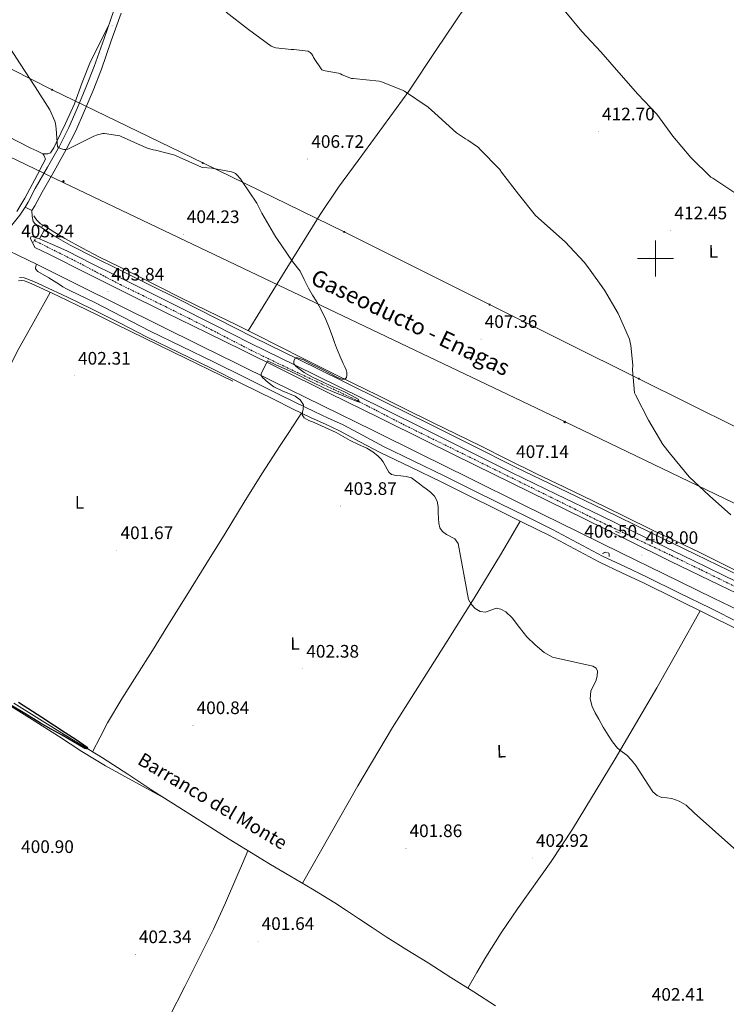
# Model space of a CAD drawing. Units: metres. Extents: x 579687 to 584176, y 4693794 to 4696816.
# Drawn here: x 581149 to 581539, y 4695088 to 4695632 of the extents above; entities that cross this region are included whole.
import ezdxf
from ezdxf.enums import TextEntityAlignment as Align

# ---------------------------------------------------------------- set-up
doc = ezdxf.new("R2010")
doc.units = ezdxf.units.M
doc.header["$MEASUREMENT"] = 0
doc.linetypes.add('TRAZOS', pattern=[0.75, 0.5, -0.25])
doc.linetypes.add('TRAZOSX2', pattern=[1.5, 1, -0.5])
for name, color, linetype, lineweight in [('Carátula', 7, 'Continuous', 5), ('Level 11', 142, 'TRAZOSX2', 13), ('Level 13', 5, 'Continuous', 0), ('Level 21', 19, 'Continuous', 0), ('Level 32', 19, 'Continuous', 0), ('Level 34', 2, 'Continuous', 0), ('Level 36', 19, 'Continuous', 40), ('Level 37', 92, 'Continuous', 0), ('Level 4', 36, 'Continuous', 30), ('Level 41', 19, 'Continuous', 0), ('Level 43', 142, 'Continuous', 0), ('Level 44', 19, 'Continuous', 0), ('Level 5', 36, 'Continuous', 0), ('Level 54', 13, 'Continuous', 0), ('Level 63', 7, 'Continuous', 0), ('Level 7', 1, 'Continuous', 0)]:
    doc.layers.add(name, color=color, linetype=linetype, lineweight=lineweight)
doc.styles.add('Arial', font='ARIAL.TTF', dxfattribs={"height": 0.2})

# ---------------------------------------------------------------- blocks, each defined once
blk = doc.blocks.new('5PATER')
at = {"layer": 'Carátula', "linetype": 'Continuous', "lineweight": 5}
h = blk.add_hatch(color=250, dxfattribs=at)
edge = h.paths.add_edge_path()
edge.add_ellipse((0, 0), major_axis=(-1.33, -1.34), ratio=0.999422, start_angle=0, end_angle=360)
blk = doc.blocks.new('5GASO')
at = {"layer": 'Carátula', "linetype": 'Continuous', "lineweight": 5}
for color, points in [(33, [(0, -5.1), (-5.1, 0), (0, 5.1), (0.2, 2.5), (-0.3, 2.4), (-0.8, 2.2), (-1.2, 1.8), (-1.5, 1.3), (-1.7, 0.7), (-1.7, 0), (-1.7, -0.8), (-1.5, -1.4), (-1.2, -1.9), (-0.8, -2.3), (-0.3, -2.5), (0.3, -2.6)]), (250, [(0.3, -2.6), (-0.3, -2.5), (-0.8, -2.3), (-1.2, -1.9), (-1.5, -1.4), (-1.7, -0.8), (-1.7, 0), (-1.7, 0.7), (-1.5, 1.3), (-1.2, 1.8), (-0.8, 2.2), (-0.3, 2.4), (0.2, 2.5), (0.6, 2.5), (0.9, 2.4), (1.1, 2.3), (1.4, 2.1), (1.6, 1.9), (1.7, 1.6), (1.8, 1.3), (1.9, 1), (1.2, 0.8), (1, 1.2), (0.8, 1.4), (0.5, 1.6), (0.2, 1.6), (0, 1.6), (-0.3, 1.5), (-0.5, 1.4), (-0.7, 1.2), (-0.8, 1), (-0.9, 0.7), (-1, 0.4), (-1, 0), (-1, -0.4), (-0.9, -0.8), (-0.8, -1.1), (-0.6, -1.4), (-0.4, -1.5), (-0.2, -1.7), (0, -1.7), (0.2, -1.8), (0.5, -1.7), (0.8, -1.6), (1, -1.5), (1.3, -1.3), (1.3, -0.7), (0.2, -0.7), (0.2, 0.1), (2, 0.1), (2, -1.8), (1.7, -2.1), (1.3, -2.4), (0.8, -2.5)]), (33, [(0, -5.1), (0.3, -2.6), (0.8, -2.5), (1.3, -2.4), (1.7, -2.1), (2, -1.8), (2, 0.1), (0.2, 0.1), (0.2, -0.7), (1.3, -0.7), (1.3, -1.3), (1, -1.5), (0.8, -1.6), (0.5, -1.7), (0.2, -1.8), (0, -1.7), (-0.2, -1.7), (-0.4, -1.5), (-0.6, -1.4), (-0.8, -1.1), (-0.9, -0.8), (-1, -0.4), (-1, 0), (-1, 0.4), (-0.9, 0.7), (-0.8, 1), (-0.7, 1.2), (-0.5, 1.4), (-0.3, 1.5), (0, 1.6), (0.2, 1.6), (0.5, 1.6), (0.8, 1.4), (1, 1.2), (1.2, 0.8), (1.9, 1), (1.8, 1.3), (1.7, 1.6), (1.6, 1.9), (1.4, 2.1), (1.1, 2.3), (0.9, 2.4), (0.6, 2.5), (0.2, 2.5), (0, 5.1), (5.1, 0)])]:
    blk.add_hatch(color=color, dxfattribs=at).paths.add_polyline_path(points)
at = {"layer": 'Carátula', "color": 250, "linetype": 'Continuous', "lineweight": 5}
blk.add_3dface([(0, -5.1), (5.1, 0), (0, 5.1), (-5.1, 0)], dxfattribs=at)
blk = doc.blocks.new('5PELE')
at = {"layer": 'Carátula', "linetype": 'Continuous', "lineweight": 5}
h = blk.add_hatch(color=9, dxfattribs=at)
edge = h.paths.add_edge_path()
edge.add_arc((0, 0), 2.85, 359.999, 719.999)
at = {"layer": 'Carátula', "color": 252, "linetype": 'Continuous', "lineweight": 5}
blk.add_circle((0, 0, 0), 2.85, dxfattribs=at)

msp = doc.modelspace()

# ---------------------------------------------------------------- linework, layer by layer
at = {"layer": 'Level 11', "color": 142, "linetype": 'TRAZOSX2', "lineweight": 13}
msp.add_polyline3d([(581156.68, 4695509.94, 402.79), (581169.05, 4695503.76, 403.13), (581179.08, 4695498.75, 403.4), (581191.64, 4695492.15, 403.59), (581204.2, 4695485.54, 403.63), (581216.66, 4695479.47, 403.64), (581229.13, 4695473.41, 403.66), (581241.99, 4695466.95, 403.68), (581254.82, 4695460.45, 403.72), (581266.8, 4695454.25, 404.12), (581278.79, 4695448.1, 404.55), (581292.2, 4695441.6, 404.68), (581305.67, 4695435.23, 404.81), (581318.88, 4695429.12, 404.94), (581332.07, 4695422.95, 405.07), (581347.06, 4695415.25, 405.35), (581362.02, 4695407.49, 405.67), (581374.12, 4695401.54, 405.78), (581386.22, 4695395.59, 405.9), (581401.38, 4695388.12, 406.25), (581416.55, 4695380.64, 406.6), (581429.67, 4695374.15, 406.74), (581442.79, 4695367.65, 406.89), (581455.2, 4695361.49, 407.13), (581467.62, 4695355.33, 407.37), (581480, 4695349.41, 407.55), (581492.42, 4695343.55, 407.72), (581508.82, 4695335.7, 408.01), (581525.19, 4695327.78, 408.3), (581537.69, 4695321.63, 408.29), (581550.18, 4695315.46, 408.27)], dxfattribs=at)
at = {"layer": 'Level 13', "color": 5, "linetype": 'Continuous', "lineweight": 0, "ltscale": 0.5}
for points in [[(581552.39, 4695323.49, 408.49), (581538.48, 4695330.48, 408.35), (581524.55, 4695337.44, 408.3), (581511.81, 4695343.42, 408.26), (581499.08, 4695349.41, 408.17), (581482.25, 4695357.73, 407.88), (581465.41, 4695366.05, 407.53), (581449.6, 4695373.59, 407.21), (581433.8, 4695381.15, 406.89), (581418.53, 4695388.73, 406.62), (581403.27, 4695396.32, 406.38), (581389.99, 4695402.78, 406.18), (581376.71, 4695409.25, 405.99), (581361.51, 4695416.83, 405.88), (581346.31, 4695424.42, 405.74), (581333.47, 4695430.67, 405.49), (581320.65, 4695436.96, 405.23), (581306.02, 4695444.35, 404.9), (581291.4, 4695451.75, 404.59), (581279.85, 4695457.55, 404.36), (581268.3, 4695463.33, 404.2), (581252.75, 4695470.89, 404.06), (581237.19, 4695478.43, 403.95), (581225.98, 4695484.15, 403.88), (581214.79, 4695489.89, 403.82), (581203.72, 4695495.37, 403.78), (581192.65, 4695500.83, 403.75), (581182.99, 4695505.85, 403.63), (581173.45, 4695511.07, 403.5), (581168.06, 4695514.32, 403.48), (581162.76, 4695517.73, 403.5), (581160.14, 4695519.27, 403.5), (581157.96, 4695521.25, 403.56), (581157.16, 4695522.47, 403.63), (581156.36, 4695523.68, 403.69)], [(581266.31, 4695432.23, 403.69), (581233.78, 4695448.08, 403.29), (581201.26, 4695463.94, 402.89), (581190.98, 4695468.95, 402.87), (581180.71, 4695473.95, 402.92), (581170.02, 4695479.11, 402.91), (581159.3, 4695484.23, 402.86), (581155.3, 4695486.01, 402.67), (581151.21, 4695487.59, 402.47), (581149.54, 4695487.84, 402.47), (581147.85, 4695487.68, 402.47)], [(581411.63, 4695086.7, 402.03), (581399.59, 4695094.41, 401.87), (581386.92, 4695102.44, 401.66), (581374.24, 4695110.47, 401.45), (581362.61, 4695117.63, 401.27), (581351.04, 4695124.9, 401.1), (581343.39, 4695129.98, 401.07), (581335.75, 4695135.08, 401.07), (581329.28, 4695139.41, 401), (581322.79, 4695143.72, 400.94), (581310.4, 4695151.25, 400.92), (581297.86, 4695158.53, 400.91), (581287.24, 4695164.87, 400.66), (581276.64, 4695171.27, 400.43), (581264.35, 4695178.93, 400.41), (581252.1, 4695186.66, 400.39), (581237.12, 4695196.13, 400.29), (581222.15, 4695205.64, 400.17), (581208.27, 4695214.74, 400.04), (581194.37, 4695223.81, 399.88), (581182.54, 4695231.03, 399.72), (581170.69, 4695238.21, 399.53), (581158.01, 4695246.18, 399.31), (581145.32, 4695254.15, 399.08)]]:
    msp.add_polyline3d(points, dxfattribs=at)
at = {"layer": 'Level 21', "color": 19, "linetype": 'Continuous', "lineweight": 0}
for points in [[(581264.5, 4695753.65, 416.13), (581260.33, 4695746.11, 415.43), (581250.57, 4695728.59, 414.05), (581240.71, 4695711.11, 412.81), (581232.23, 4695697.32, 411.96), (581223.59, 4695683.62, 411.15), (581217.04, 4695672.13, 410.5), (581210.89, 4695660.42, 409.87), (581205.44, 4695648.94, 409.35), (581200.58, 4695637.22, 408.84), (581195.17, 4695621.73, 407.99), (581189.77, 4695606.24, 407.15), (581185.19, 4695594.56, 406.68), (581180.36, 4695582.98, 406.22), (581175.72, 4695572.45, 405.68), (581170.54, 4695562.21, 405.16), (581163.88, 4695550.49, 404.72), (581157.19, 4695538.79, 404.3), (581153.21, 4695531.22, 404.06), (581151.5, 4695528.47, 403.91)], [(581204.56, 4695635.7, 408.84), (581199.18, 4695620.33, 407.99), (581193.76, 4695604.77, 407.15), (581189.13, 4695592.97, 406.68), (581184.27, 4695581.3, 406.22), (581179.57, 4695570.63, 405.68), (581174.29, 4695560.2, 405.16), (581167.57, 4695548.39, 404.72), (581160.92, 4695536.74, 404.3), (581156.9, 4695529.1, 404.06), (581155.33, 4695526.59, 403.92)], [(581162.19, 4695516.04, 403.93), (581167.52, 4695512.59, 403.95), (581176.49, 4695507.39, 403.98), (581189.89, 4695500.63, 404.04), (581203.3, 4695493.89, 404.11), (581219.96, 4695485.57, 404.2), (581236.62, 4695477.25, 404.3), (581257.31, 4695466.76, 404.42), (581278.02, 4695456.32, 404.59), (581302.39, 4695444.3, 404.97), (581326.76, 4695432.29, 405.42), (581351.02, 4695420.31, 405.78), (581375.27, 4695408.32, 406.15), (581398.77, 4695396.56, 406.55), (581422.31, 4695384.87, 406.95), (581446.74, 4695373, 407.36), (581471.17, 4695361.15, 407.75), (581496.76, 4695348.75, 408.09), (581522.34, 4695336.35, 408.39), (581546.66, 4695324.45, 408.74)], [(581159.42, 4695510.9, 403.7), (581161.1, 4695510.24, 403.75), (581168, 4695507.14, 403.87), (581174.91, 4695504.04, 403.98), (581188.22, 4695497.31, 404.04), (581201.64, 4695490.58, 404.11), (581218.31, 4695482.26, 404.2), (581234.95, 4695473.94, 404.3), (581255.64, 4695463.45, 404.42), (581276.37, 4695453.01, 404.59), (581300.75, 4695440.98, 404.97), (581325.12, 4695428.97, 405.42), (581349.37, 4695416.99, 405.78), (581373.62, 4695405, 406.15), (581397.12, 4695393.24, 406.55), (581420.68, 4695381.54, 406.95), (581445.12, 4695369.67, 407.36), (581469.56, 4695357.82, 407.75), (581495.14, 4695345.42, 408.09), (581520.72, 4695333.02, 408.39), (581545.02, 4695321.13, 408.74)], [(581157.92, 4695496.83, 403.5), (581157.29, 4695495.11, 403.43), (581157.26, 4695494.24, 403.43), (581158.57, 4695492.8, 403.43), (581164.6, 4695489.23, 403.43), (581170.57, 4695485.63, 403.43), (581172.46, 4695484.39, 403.45), (581174.35, 4695483.15, 403.47), (581176.64, 4695482.07, 403.49), (581190.02, 4695475.61, 403.53), (581205.4, 4695467.71, 403.45), (581220.74, 4695459.9, 403.4), (581238.15, 4695451.39, 403.49), (581255.6, 4695442.85, 403.66), (581273.24, 4695434.13, 403.87), (581290.87, 4695425.41, 404.23), (581301.09, 4695420.35, 404.61), (581311.26, 4695415.32, 405.03), (581319.06, 4695411.76, 405.3), (581327.03, 4695408.13, 405.51), (581338.4, 4695402.03, 405.41), (581349.6, 4695396.01, 405.26), (581366.33, 4695387.96, 405.46), (581383.14, 4695379.82, 405.71), (581398.36, 4695372.27, 405.99), (581413.56, 4695364.74, 406.22), (581428.31, 4695357.44, 406.29), (581443.11, 4695350.12, 406.35), (581456.95, 4695342.75, 406.36), (581470.66, 4695335.45, 406.44), (581482.96, 4695329.64, 406.63), (581495.38, 4695323.8, 406.83), (581512.88, 4695315.18, 407.1), (581530.36, 4695306.56, 407.37), (581546.44, 4695298.57, 407.62)], [(581148.46, 4695489.41, 402.86), (581151.08, 4695489.38, 402.99), (581156.41, 4695487.29, 403.19), (581161.61, 4695484.93, 403.34), (581175.01, 4695478.66, 403.49), (581188.33, 4695472.23, 403.53), (581203.68, 4695464.34, 403.45), (581219.05, 4695456.51, 403.4), (581236.49, 4695448, 403.49), (581253.93, 4695439.46, 403.66), (581271.56, 4695430.74, 403.87), (581289.19, 4695422.02, 404.23), (581299.42, 4695416.96, 404.61), (581309.64, 4695411.91, 405.03), (581317.49, 4695408.32, 405.3), (581325.35, 4695404.74, 405.51), (581336.62, 4695398.69, 405.41), (581347.88, 4695392.64, 405.26), (581364.69, 4695384.55, 405.46), (581381.48, 4695376.42, 405.71), (581396.68, 4695368.88, 405.99), (581411.88, 4695361.35, 406.22), (581426.63, 4695354.05, 406.29), (581441.38, 4695346.75, 406.35), (581455.17, 4695339.41, 406.36), (581468.97, 4695332.07, 406.44), (581481.35, 4695326.22, 406.63), (581493.73, 4695320.39, 406.83), (581511.21, 4695311.79, 407.1), (581528.68, 4695303.17, 407.37), (581544.76, 4695295.19, 407.62)]]:
    msp.add_polyline3d(points, dxfattribs=at)
at = {"layer": 'Level 21', "color": 19, "linetype": 'Continuous', "lineweight": 13}
for points in [[(581136.41, 4695515.88, 402.99), (581140.83, 4695517.41, 403.85), (581142.75, 4695518.14, 404.08), (581144.2, 4695518.5, 403.66), (581144.3, 4695518.37, 403.15), (581146.5, 4695521.19, 403.4), (581148.71, 4695524, 403.66), (581151.5, 4695528.47, 403.91)], [(581155.33, 4695526.59, 403.92), (581151.5, 4695528.47, 403.91)], [(581155.33, 4695526.59, 403.92), (581155.46, 4695523.36, 403.66), (581155.98, 4695520.55, 403.66), (581157.08, 4695519.19, 403.78), (581158.79, 4695518.24, 403.91), (581162.19, 4695516.04, 403.93)], [(581156.86, 4695506.12, 403.42), (581155.92, 4695508.1, 403.49), (581154.98, 4695510.08, 403.56), (581154.53, 4695510.99, 403.53), (581154.7, 4695511.91, 403.5), (581155.46, 4695512.19, 403.53), (581158.3, 4695511.34, 403.66), (581159.42, 4695510.9, 403.7)], [(581162.19, 4695516.04, 403.93), (581159.42, 4695510.9, 403.7)], [(581132.5, 4695508.97, 402.98), (581157.92, 4695496.83, 403.5)], [(581156.86, 4695506.12, 403.42), (581164.61, 4695502.41, 403.56), (581185.79, 4695491.79, 403.79), (581206.86, 4695481.21, 404.01), (581229.5, 4695470.05, 404.31), (581252.16, 4695458.88, 404.62), (581272, 4695449.07, 404.87), (581291.83, 4695439.27, 405.13), (581319.59, 4695425.59, 405.63), (581347.36, 4695411.9, 406.15), (581373.81, 4695398.81, 406.44), (581400.25, 4695385.73, 406.73), (581430.67, 4695370.75, 407.25), (581461.1, 4695355.78, 407.75), (581484.6, 4695344.23, 408.03), (581508.09, 4695332.69, 408.3), (581535.57, 4695319.34, 408.7), (581563.1, 4695306, 409.16)], [(581157.92, 4695496.83, 403.5), (581161.13, 4695495.3, 403.56), (581182.23, 4695484.71, 403.79), (581203.34, 4695474.11, 404.01), (581225.99, 4695462.95, 404.31), (581248.65, 4695451.78, 404.62), (581268.49, 4695441.97, 404.87), (581288.33, 4695432.16, 405.13), (581316.09, 4695418.48, 405.63), (581343.85, 4695404.8, 406.15), (581370.29, 4695391.71, 406.44), (581396.74, 4695378.63, 406.73), (581427.17, 4695363.65, 407.25), (581457.61, 4695348.67, 407.75), (581481.11, 4695337.12, 408.03), (581504.61, 4695325.57, 408.3), (581532.12, 4695312.22, 408.7), (581559.62, 4695298.88, 409.16)]]:
    msp.add_polyline3d(points, dxfattribs=at)
at = {"layer": 'Level 21', "color": 1, "linetype": 'TRAZOS', "lineweight": 0}
for points in [[(581156.2, 4695509.06, 403.21), (581157.19, 4695510.88, 403.08)], [(581477.89, 4695348.99, 407.88), (581480.39, 4695348.16, 407.95)], [(581470.63, 4695336.8, 407.15), (581472.29, 4695337.57, 407.53), (581474.25, 4695336.99, 407.63), (581474.37, 4695335.17, 407.24)]]:
    msp.add_polyline3d(points, dxfattribs=at)
at = {"layer": 'Level 32', "color": 6, "linetype": 'Continuous', "lineweight": 0, "ltscale": 0.5}
msp.add_polyline3d([(580772, 4695788.93, 399.68), (580847.72, 4695751.88, 400.33), (580927.5, 4695712.45, 402.02), (581007.95, 4695672.48, 403.2), (581089.45, 4695632.45, 404.3), (581166.5, 4695593.35, 405.36), (581249.7, 4695552.9, 405.12), (581327.91, 4695514.69, 406.69), (581408.26, 4695474.5, 407.77), (581490.79, 4695433.54, 410.1), (581572.39, 4695392.9, 411.27), (581649.83, 4695354.05, 412.49), (581730.73, 4695314.53, 412.92), (581810.56, 4695274.34, 414.44), (581889.16, 4695235.9, 415.06), (581968.55, 4695196, 415.3)], dxfattribs=at)
at = {"layer": 'Level 34', "color": 19, "linetype": 'Continuous', "lineweight": 13, "ltscale": 0.5}
msp.add_polyline3d([(580568.25, 4695833.45, 393.95), (580793.17, 4695726.13, 397.59), (580869.63, 4695688.22, 399.45), (580910.64, 4695668.43, 400.12), (581172.95, 4695541.9, 404.45), (581450.04, 4695409.75, 408.39), (581762.93, 4695259.1, 412.54), (581933.19, 4695177.94, 413.08), (582189.89, 4695057.05, 415.23), (582159.95, 4694954.54, 411.87), (582180.12, 4694915.32, 410.95), (582276.18, 4694867.65, 411.37), (582559.81, 4694663.63, 409.36), (582754.28, 4694520.26, 408.59), (582768.72, 4694507.31, 408.46), (582973.18, 4694331.71, 401.29), (583089.06, 4694227.45, 396.1)], dxfattribs=at)
at = {"layer": 'Level 36', "color": 92, "linetype": 'Continuous', "lineweight": 0}
for points in [[(581405.65, 4695655.43, 413.19), (581378.63, 4695615.1, 410.67), (581363.72, 4695592.48, 409.64), (581349.72, 4695573.33, 408.51), (581335.56, 4695554.27, 407.47), (581324.85, 4695539.47, 407.12), (581314.63, 4695524.32, 406.83), (581295.27, 4695493.19, 405.8), (581274.8, 4695460.08, 404.29)], [(581161.26, 4695557.83, 404.65), (581162.7, 4695557.86, 404.7), (581164.14, 4695557.89, 404.75), (581165.51, 4695558.43, 404.75), (581167.42, 4695561.13, 404.97), (581168.81, 4695564, 405.19), (581173.93, 4695574.75, 405.48), (581178.79, 4695585.6, 405.77), (581183.13, 4695597.32, 406.05), (581187.78, 4695608.87, 406.63), (581192.79, 4695619.06, 407.52), (581197.8, 4695629.26, 408.4)], [(581134.75, 4695571.24, 403.75), (581154.76, 4695561.12, 404.46), (581158.01, 4695559.48, 404.55), (581161.26, 4695557.83, 404.65), (581161.86, 4695557.07, 404.79), (581162.82, 4695554.93, 404.89), (581161.32, 4695552.23, 404.17), (581158.38, 4695546.55, 403.96), (581155.43, 4695540.87, 403.75), (581151.4, 4695533.34, 403.53), (581146.92, 4695525.99, 403.34)], [(581081.92, 4695294.57, 398.37), (581084.26, 4695303.13, 399.14), (581086.6, 4695311.69, 399.91), (581090.96, 4695324.37, 400.23), (581096.36, 4695336.71, 400.01), (581103.01, 4695350.98, 400.09), (581109.64, 4695365.25, 400.2), (581117.87, 4695383.25, 400.9), (581126.09, 4695401.25, 401.71), (581136.18, 4695425.11, 402.22), (581141.37, 4695436.98, 402.42), (581147.21, 4695448.52, 402.57), (581156.34, 4695464.9, 402.73), (581165.47, 4695481.28, 402.89)], [(581188.81, 4695227.2, 399.81), (581192.98, 4695235.22, 400.26), (581197.16, 4695243.24, 400.71), (581204.99, 4695256.55, 400.67), (581213.35, 4695269.57, 400.43), (581221.91, 4695283.3, 400.85), (581230.47, 4695297.03, 401.32), (581241, 4695313.89, 402.02), (581251.53, 4695330.76, 402.6), (581262.05, 4695347.96, 402.91), (581272.55, 4695365.19, 403.18), (581282.48, 4695380.97, 403.42), (581292.55, 4695396.64, 403.66), (581297.34, 4695403.86, 403.64), (581302.06, 4695411.07, 404.2), (581303.15, 4695412.82, 404.51), (581304.25, 4695414.57, 404.81)], [(581304.78, 4695154.51, 400.91), (581320.14, 4695181.45, 401.47), (581335.49, 4695208.39, 402.03), (581354.69, 4695240.65, 402.56), (581384.74, 4695288.3, 403.37), (581399.72, 4695312.14, 404.09), (581414.31, 4695336.19, 405.23), (581419.78, 4695345.46, 405.76), (581425.25, 4695354.73, 406.29)], [(581524.73, 4695305.12, 407.31), (581512.69, 4695283.82, 406.22), (581500.64, 4695262.53, 405.13), (581477.71, 4695223.24, 403.8), (581454.02, 4695184.35, 403.11), (581442.25, 4695166.51, 402.74), (581423.68, 4695140.36, 402.21), (581414.63, 4695127.13, 402.02), (581406.15, 4695113.54, 401.9), (581401.18, 4695105.05, 401.85), (581396.2, 4695096.55, 401.81)], [(581120.08, 4695250.47, 400.23), (581123.24, 4695253.13, 400.3), (581126.4, 4695255.78, 400.36), (581128.16, 4695256.63, 400.35), (581130.12, 4695257.06, 400.3), (581132.39, 4695257.44, 400.25), (581134.63, 4695257.22, 400.2), (581137.79, 4695255.92, 400.13), (581140.77, 4695254.25, 400.07), (581155.42, 4695245.03, 400.15), (581170.05, 4695235.81, 400.33), (581182.93, 4695227.42, 400.32), (581196.04, 4695219.43, 400.3), (581212.46, 4695210.39, 400.26), (581228.89, 4695201.36, 400.22)], [(581274.68, 4695172.49, 400.42), (581271.66, 4695165.35, 401.13), (581268.64, 4695158.21, 401.83), (581262.3, 4695143.63, 402.23), (581255.59, 4695129.16, 402.09), (581247.8, 4695113.22, 402.49), (581239.88, 4695097.38, 403.08), (581231.23, 4695080.4, 404), (581222.63, 4695063.4, 405), (581218.3, 4695054.53, 405.56), (581213.96, 4695045.67, 406.12), (581210.13, 4695038.04, 406.45), (581206.31, 4695030.41, 406.76), (581201.58, 4695021, 407.53), (581196.87, 4695011.59, 408.3), (581190.96, 4694998.83, 408.68), (581185.16, 4694986.02, 409.1), (581178.5, 4694972.23, 409.97), (581171.78, 4694958.47, 410.83), (581168.11, 4694951.07, 411.22), (581164.45, 4694943.66, 411.63), (581163.24, 4694941.19, 411.76), (581162.03, 4694938.72, 411.9)]]:
    msp.add_polyline3d(points, dxfattribs=at)
at = {"layer": 'Level 4', "color": 36, "linetype": 'Continuous', "lineweight": 30}
msp.add_polyline3d([(581147.84, 4695254.58, 400.01), (581160.74, 4695246.26, 400.01), (581173.64, 4695237.93, 400.01), (581179.78, 4695233.93, 400.01), (581185.89, 4695229.83, 400.01), (581186.13, 4695229.37, 400.01), (581185.57, 4695228.8, 400.01), (581184.48, 4695229.01, 400.01), (581178.22, 4695232.71, 400.01), (581171.95, 4695236.38, 400.01), (581165.97, 4695239.72, 400.01), (581160, 4695243.1, 400.01), (581151.35, 4695248.29, 400.01), (581142.69, 4695253.48, 400.01)], dxfattribs=at)
at = {"layer": 'Level 5', "color": 36, "linetype": 'Continuous', "lineweight": 0}
for points in [[(581449.48, 4695637.37, 415.01), (581459.31, 4695625.62, 415.01), (581469.75, 4695614.39, 415.01), (581479.64, 4695602.94, 415.01), (581490.27, 4695590.83, 415.01), (581500.73, 4695579.76, 415.01), (581509.57, 4695567.73, 415.01), (581519.59, 4695555.83, 415.01), (581530.58, 4695544.98, 415.01), (581531.68, 4695544.36, 415.01), (581544.46, 4695535.93, 415.01)], [(581262.73, 4695636.17, 410.01), (581275, 4695626.61, 410.01), (581287.57, 4695617.47, 410.01), (581289.04, 4695616.89, 410.01), (581290.21, 4695616.6, 410.01), (581298.56, 4695615.64, 410.01), (581300.04, 4695615.66, 410.01), (581307.96, 4695614.7, 410.01), (581309.03, 4695613.94, 410.01), (581309.97, 4695613.05, 410.01), (581310.59, 4695612.1, 410.01), (581311.01, 4695611.18, 410.01), (581315.5, 4695604.33, 410.01), (581316.64, 4695603.91, 410.01), (581317.47, 4695603.87, 410.01), (581324.84, 4695602.55, 410.01), (581325.89, 4695602.12, 410.01), (581326.84, 4695601.53, 410.01), (581331.96, 4695599.48, 410.01), (581332.9, 4695599.5, 410.01), (581347.24, 4695598.06, 410.01), (581348.5, 4695597.74, 410.01), (581360.12, 4695593.17, 410.01), (581361.2, 4695592.5, 410.01), (581374.24, 4695583.68, 410.01), (581378.04, 4695580.34, 410.01), (581389.96, 4695569.58, 410.01), (581394.9, 4695566.14, 410.01), (581396.21, 4695565.48, 410.01), (581402.17, 4695561.34, 410.01), (581402.95, 4695560.48, 410.01), (581413.89, 4695549.27, 410.01), (581414.95, 4695547.78, 410.01), (581424.27, 4695535.67, 410.01), (581433.71, 4695523.82, 410.01), (581450.03, 4695509.21, 410.01), (581460.55, 4695497.99, 410.01), (581462.87, 4695494.81, 410.01), (581471.72, 4695482.54, 410.01), (581479.26, 4695469.52, 410.01), (581485.67, 4695455.35, 410.01), (581485.87, 4695454.5, 410.01), (581485.97, 4695453.58, 410.01), (581486.34, 4695451.98, 410.01), (581487.44, 4695440.95, 410.01), (581487.33, 4695438.48, 410.01), (581488.4, 4695425.67, 410.01), (581488.85, 4695424.7, 410.01)], [(581137.52, 4695624.76, 405.01), (581148.76, 4695607.67, 405.01), (581157.13, 4695594.92, 405.01)], [(581157.13, 4695594.92, 405.01), (581165.16, 4695582.17, 405.01), (581168.01, 4695575.87, 405.01), (581168.32, 4695574.64, 405.01), (581168.68, 4695571.73, 405.01), (581169.52, 4695561.83, 405.01), (581170.34, 4695561.26, 405.01), (581171.6, 4695560.63, 405.01), (581172.16, 4695560.44, 405.01), (581172.96, 4695560.31, 405.01), (581173.78, 4695560.31, 405.01), (581174.09, 4695560.31, 405.01), (581175.09, 4695560.43, 405.01), (581175.98, 4695560.89, 405.01), (581189.53, 4695567.71, 405.01), (581191.48, 4695568.41, 405.01), (581194.56, 4695569.1, 405.01), (581195.48, 4695569.1, 405.01), (581203.85, 4695567.93, 405.01), (581204.7, 4695567.48, 405.01), (581218.63, 4695561.26, 405.01), (581222.39, 4695560.14, 405.01), (581223.7, 4695559.97, 405.01), (581234.36, 4695557.2, 405.01), (581235.06, 4695556.79, 405.01), (581248.97, 4695550.52, 405.01), (581249.86, 4695550.35, 405.01), (581254.82, 4695550.03, 405.01), (581265.59, 4695547.99, 405.01), (581266.78, 4695547.55, 405.01), (581267.79, 4695546.98, 405.01), (581268.66, 4695546.23, 405.01), (581270.59, 4695544.03, 405.01), (581271.15, 4695543.19, 405.01), (581279.64, 4695530.6, 405.01), (581282.39, 4695525.15, 405.01), (581290.05, 4695511.89, 405.01), (581290.71, 4695511.13, 405.01), (581299.35, 4695498.38, 405.01), (581303.61, 4695493.05, 405.01), (581305.87, 4695488.33, 405.01), (581308.12, 4695483.6, 405.01), (581310.43, 4695479.81, 405.01), (581312.86, 4695476.09, 405.01), (581315.45, 4695471.27, 405.01), (581317.77, 4695466.31, 405.01), (581319.78, 4695461.33, 405.01), (581321.66, 4695456.31, 405.01), (581322.62, 4695453.47, 405.01), (581323.62, 4695450.64, 405.01), (581325.5, 4695446.24, 405.01), (581327.43, 4695441.87, 405.01), (581328.21, 4695440.15, 405.01), (581329, 4695438.44, 405.01), (581329.39, 4695437.02, 405.01), (581329.43, 4695435.55, 405.01), (581329.13, 4695434.23, 405.01), (581328.3, 4695433.35, 405.01), (581326.38, 4695433.35, 405.01), (581323.41, 4695434.63, 405.01), (581320.51, 4695436.28, 405.01), (581314.81, 4695439.11, 405.01), (581309.11, 4695441.95, 405.01), (581305.37, 4695443.93, 405.01), (581301.62, 4695445.27, 405.01), (581300.83, 4695444.92, 405.01), (581300.09, 4695443.32, 405.01), (581300.13, 4695441.71, 405.01), (581301.32, 4695440.27, 405.01), (581305.79, 4695437.03, 405.01), (581310.46, 4695434.38, 405.01), (581315.89, 4695431.81, 405.01), (581321.34, 4695429.3, 405.01), (581324.7, 4695427.79, 405.01), (581328.06, 4695426.28, 405.01), (581331.94, 4695424.32, 405.01), (581335.7, 4695422.17, 405.01), (581336, 4695421.33, 405.01), (581335.7, 4695420.79, 405.01), (581332.3, 4695422.07, 405.01), (581328.9, 4695423.45, 405.01), (581322.74, 4695425.93, 405.01), (581316.61, 4695428.5, 405.01), (581309.03, 4695432.2, 405.01), (581301.5, 4695435.99, 405.01), (581295.99, 4695438.53, 405.01), (581290.46, 4695441.04, 405.01), (581285.56, 4695443.5, 405.01), (581284.71, 4695441.71, 405.01), (581283.33, 4695438.99, 405.01), (581281.98, 4695436.28, 405.01), (581282.05, 4695435.23, 405.01), (581282.74, 4695434.21, 405.01), (581285.86, 4695431.38, 405.01), (581289.1, 4695429.07, 405.01), (581293.55, 4695426.79, 405.01), (581300.79, 4695423.93, 405.01), (581303.65, 4695421.92, 405.01), (581305.38, 4695419, 405.01), (581305.18, 4695416.62, 405.01), (581304.83, 4695415.04, 405.01)], [(581488.85, 4695424.7, 410.01), (581496.02, 4695410.65, 410.01), (581504.07, 4695397.1, 410.01), (581508.24, 4695391.76, 410.01), (581518.61, 4695379.31, 410.01), (581529.73, 4695368.73, 410.01), (581541.59, 4695358.29, 410.01)], [(581304.83, 4695415.04, 405.01), (581304.75, 4695413.48, 405.01), (581305.7, 4695411.91, 405.01), (581308.33, 4695410.39, 405.01), (581311.26, 4695409.22, 405.01), (581317.46, 4695406.53, 405.01), (581323.56, 4695403.73, 405.01), (581327.43, 4695401.51, 405.01), (581331.3, 4695399.28, 405.01), (581335.83, 4695397.17, 405.01), (581340.38, 4695395.07, 405.01), (581343.66, 4695393.07, 405.01), (581346.74, 4695390.71, 405.01), (581348.24, 4695389.26, 405.01), (581349.52, 4695387.63, 405.01), (581350.6, 4695385.57, 405.01), (581351.62, 4695383.47, 405.01), (581352.61, 4695381.77, 405.01), (581354.02, 4695380.54, 405.01), (581356.63, 4695380.07, 405.01), (581359.25, 4695379.9, 405.01), (581362.22, 4695379.53, 405.01), (581365.06, 4695378.67, 405.01), (581367.37, 4695377.1, 405.01), (581369.55, 4695375.42, 405.01), (581371.42, 4695374, 405.01), (581373.28, 4695372.59, 405.01), (581375.64, 4695370.75, 405.01), (581377.87, 4695368.63, 405.01), (581379.35, 4695365.82, 405.01), (581379.86, 4695362.68, 405.01), (581379.93, 4695359.49, 405.01), (581379.98, 4695356.3, 405.01), (581380.15, 4695353.69, 405.01), (581380.74, 4695351.1, 405.01), (581382.31, 4695349.02, 405.01), (581384.44, 4695347.43, 405.01), (581389.14, 4695344.98, 405.01), (581390.95, 4695342.43, 405.01), (581396.58, 4695311.5, 405.01), (581398.07, 4695308.82, 405.01), (581400.28, 4695306.36, 405.01), (581403.14, 4695304.84, 405.01), (581406.02, 4695304.39, 405.01), (581408.97, 4695305.53, 405.01), (581411.93, 4695306.62, 405.01), (581414.56, 4695306.06, 405.01), (581417.19, 4695304.63, 405.01), (581420.8, 4695301.24, 405.01), (581424.8, 4695295.89, 405.01), (581428.9, 4695290.78, 405.01), (581433.49, 4695286.33, 405.01), (581438.47, 4695282.17, 405.01), (581442.96, 4695279.52, 405.01), (581465.26, 4695274.49, 405.01), (581467.22, 4695273.36, 405.01), (581467.96, 4695271.8, 405.01), (581467.73, 4695269.09, 405.01), (581467.04, 4695266.31, 405.01), (581465.56, 4695263.53, 405.01), (581464.27, 4695260.71, 405.01), (581463.89, 4695256.43, 405.01), (581464.93, 4695252.23, 405.01), (581466.69, 4695248.75, 405.01), (581468.57, 4695245.32, 405.01), (581471.13, 4695240.84, 405.01), (581473.75, 4695236.39, 405.01), (581476.2, 4695232.68, 405.01), (581479.01, 4695229.21, 405.01), (581481.57, 4695227.2, 405.01), (581484.22, 4695225.28, 405.01), (581486.74, 4695222.53, 405.01), (581489.12, 4695219.67, 405.01), (581493.69, 4695212.47, 405.01), (581498.48, 4695205.12, 405.01), (581500.82, 4695203.02, 405.01), (581503.43, 4695201.83, 405.01), (581506.2, 4695201.65, 405.01), (581508.94, 4695201.32, 405.01), (581513.11, 4695199.86, 405.01), (581517, 4695197.61, 405.01), (581521.3, 4695193.41, 405.01), (581558.46, 4695160.5, 405.01)]]:
    msp.add_polyline3d(points, dxfattribs=at)
at = {"layer": 'Level 54', "color": 252, "linetype": 'Continuous', "lineweight": 0}
for points in [[(581204.56, 4695635.7, 408.84), (581199.18, 4695620.33, 407.99), (581193.76, 4695604.77, 407.15), (581189.13, 4695592.97, 406.68), (581184.27, 4695581.3, 406.22), (581179.57, 4695570.63, 405.68), (581174.29, 4695560.2, 405.16), (581167.57, 4695548.39, 404.72), (581160.92, 4695536.74, 404.3), (581156.9, 4695529.1, 404.06), (581155.33, 4695526.59, 403.92), (581155.33, 4695526.59, 403.92), (581151.5, 4695528.47, 403.91), (581153.21, 4695531.22, 404.06), (581157.19, 4695538.79, 404.3), (581163.88, 4695550.49, 404.72), (581170.54, 4695562.21, 405.16), (581175.72, 4695572.45, 405.68), (581180.36, 4695582.98, 406.22), (581185.19, 4695594.56, 406.68), (581189.77, 4695606.24, 407.15), (581195.17, 4695621.73, 407.99), (581200.58, 4695637.22, 408.84)], [(581132.5, 4695508.97, 402.98), (581157.92, 4695496.83, 403.5), (581157.29, 4695495.11, 403.43), (581157.26, 4695494.24, 403.43), (581158.57, 4695492.8, 403.43), (581164.6, 4695489.23, 403.43), (581170.57, 4695485.63, 403.43), (581172.46, 4695484.39, 403.45), (581174.35, 4695483.15, 403.47), (581176.64, 4695482.07, 403.49), (581190.02, 4695475.61, 403.53), (581205.4, 4695467.71, 403.45), (581220.74, 4695459.9, 403.4), (581238.15, 4695451.39, 403.49), (581255.6, 4695442.85, 403.66), (581273.24, 4695434.13, 403.87), (581290.87, 4695425.41, 404.23), (581301.09, 4695420.35, 404.61), (581311.26, 4695415.32, 405.03), (581319.06, 4695411.76, 405.3), (581327.03, 4695408.13, 405.51), (581338.4, 4695402.03, 405.41), (581349.6, 4695396.01, 405.26), (581366.33, 4695387.96, 405.46), (581383.14, 4695379.82, 405.71), (581398.36, 4695372.27, 405.99), (581413.56, 4695364.74, 406.22), (581428.31, 4695357.44, 406.29), (581443.11, 4695350.12, 406.35), (581456.95, 4695342.75, 406.36), (581470.66, 4695335.45, 406.44), (581482.96, 4695329.64, 406.63), (581495.38, 4695323.8, 406.83), (581512.88, 4695315.18, 407.1), (581530.36, 4695306.56, 407.37), (581546.44, 4695298.57, 407.62)], [(581544.76, 4695295.19, 407.62), (581528.68, 4695303.17, 407.37), (581511.21, 4695311.79, 407.1), (581493.73, 4695320.39, 406.83), (581481.35, 4695326.22, 406.63), (581468.97, 4695332.07, 406.44), (581455.17, 4695339.41, 406.36), (581441.38, 4695346.75, 406.35), (581426.63, 4695354.05, 406.29), (581411.88, 4695361.35, 406.22), (581396.68, 4695368.88, 405.99), (581381.48, 4695376.42, 405.71), (581364.69, 4695384.55, 405.46), (581347.88, 4695392.64, 405.26), (581336.62, 4695398.69, 405.41), (581325.35, 4695404.74, 405.51), (581317.49, 4695408.32, 405.3), (581309.64, 4695411.91, 405.03), (581299.42, 4695416.96, 404.61), (581289.19, 4695422.02, 404.23), (581271.56, 4695430.74, 403.87), (581253.93, 4695439.46, 403.66), (581236.49, 4695448, 403.49), (581219.05, 4695456.51, 403.4), (581203.68, 4695464.34, 403.45), (581188.33, 4695472.23, 403.53), (581175.01, 4695478.66, 403.49), (581161.61, 4695484.93, 403.34), (581156.41, 4695487.29, 403.19), (581151.08, 4695489.38, 402.99), (581148.46, 4695489.41, 402.86)]]:
    msp.add_polyline3d(points, dxfattribs=at)
at = {"layer": 'Level 54', "color": 13, "linetype": 'Continuous', "lineweight": 0}
for points in [[(581146.5, 4695521.19, 403.4), (581148.71, 4695524, 403.66), (581151.5, 4695528.47, 403.91), (581155.33, 4695526.59, 403.92), (581155.46, 4695523.36, 403.66), (581155.98, 4695520.55, 403.66), (581157.08, 4695519.19, 403.78), (581158.79, 4695518.24, 403.91), (581162.19, 4695516.04, 403.93), (581159.42, 4695510.9, 403.7), (581158.3, 4695511.34, 403.66), (581155.46, 4695512.19, 403.53), (581154.7, 4695511.91, 403.5), (581154.53, 4695510.99, 403.53), (581154.98, 4695510.08, 403.56), (581155.92, 4695508.1, 403.49), (581156.86, 4695506.12, 403.42), (581164.61, 4695502.41, 403.56), (581185.79, 4695491.79, 403.79), (581206.86, 4695481.21, 404.01), (581229.5, 4695470.05, 404.31), (581252.16, 4695458.88, 404.62), (581272, 4695449.07, 404.87), (581291.83, 4695439.27, 405.13), (581319.59, 4695425.59, 405.63), (581347.36, 4695411.9, 406.15), (581373.81, 4695398.81, 406.44), (581400.25, 4695385.73, 406.73), (581430.67, 4695370.75, 407.25), (581461.1, 4695355.78, 407.75), (581484.6, 4695344.23, 408.03), (581508.09, 4695332.69, 408.3), (581535.57, 4695319.34, 408.7), (581563.1, 4695306, 409.16)], [(581559.62, 4695298.88, 409.16), (581532.12, 4695312.22, 408.7), (581504.61, 4695325.57, 408.3), (581481.11, 4695337.12, 408.03), (581457.61, 4695348.67, 407.75), (581427.17, 4695363.65, 407.25), (581396.74, 4695378.63, 406.73), (581370.29, 4695391.71, 406.44), (581343.85, 4695404.8, 406.15), (581316.09, 4695418.48, 405.63), (581288.33, 4695432.16, 405.13), (581268.49, 4695441.97, 404.87), (581248.65, 4695451.78, 404.62), (581225.99, 4695462.95, 404.31), (581203.34, 4695474.11, 404.01), (581182.23, 4695484.71, 403.79), (581161.13, 4695495.3, 403.56), (581157.92, 4695496.83, 403.5), (581132.5, 4695508.97, 402.98)]]:
    msp.add_polyline3d(points, dxfattribs=at)
at = {"layer": 'Level 54', "linetype": 'Continuous', "lineweight": 0}
msp.add_polyline3d([(581545.02, 4695321.13, 408.74), (581520.72, 4695333.02, 408.39), (581495.14, 4695345.42, 408.09), (581469.56, 4695357.82, 407.75), (581445.12, 4695369.67, 407.36), (581420.68, 4695381.54, 406.95), (581397.12, 4695393.24, 406.55), (581373.62, 4695405, 406.15), (581349.37, 4695416.99, 405.78), (581325.12, 4695428.97, 405.42), (581300.75, 4695440.98, 404.97), (581276.37, 4695453.01, 404.59), (581255.64, 4695463.45, 404.42), (581234.95, 4695473.94, 404.3), (581218.31, 4695482.26, 404.2), (581201.64, 4695490.58, 404.11), (581188.22, 4695497.31, 404.04), (581174.91, 4695504.04, 403.98), (581168, 4695507.14, 403.87), (581161.1, 4695510.24, 403.75), (581159.42, 4695510.9, 403.7), (581162.19, 4695516.04, 403.93), (581167.52, 4695512.59, 403.95), (581176.49, 4695507.39, 403.98), (581189.89, 4695500.63, 404.04), (581203.3, 4695493.89, 404.11), (581219.96, 4695485.57, 404.2), (581236.62, 4695477.25, 404.3), (581257.31, 4695466.76, 404.42), (581278.02, 4695456.32, 404.59), (581302.39, 4695444.3, 404.97), (581326.76, 4695432.29, 405.42), (581351.02, 4695420.31, 405.78), (581375.27, 4695408.32, 406.15), (581398.77, 4695396.56, 406.55), (581422.31, 4695384.87, 406.95), (581446.74, 4695373, 407.36), (581471.17, 4695361.15, 407.75), (581496.76, 4695348.75, 408.09), (581522.34, 4695336.35, 408.39), (581546.66, 4695324.45, 408.74)], dxfattribs=at)
at = {"layer": 'Level 63', "linetype": 'Continuous', "lineweight": 0}
for points in [[(581500, 4695490, 0.01), (581500, 4695510, 0.01)], [(581490, 4695500, 0.01), (581510, 4695500, 0.01)]]:
    msp.add_polyline3d(points, dxfattribs=at)

# ---------------------------------------------------------------- block references
at = {"layer": 'Level 32', "color": 252, "linetype": 'Continuous', "lineweight": 0, "xscale": 0.09999985758582426, "yscale": 0.09999985758582426, "rotation": 1.524975684357017}
for p in [(581166.5, 4695593.35, 405.36), (581249.7, 4695552.9, 405.12), (581327.91, 4695514.69, 406.69), (581408.26, 4695474.5, 407.77), (581490.79, 4695433.54, 410.1)]:
    msp.add_blockref('5PELE', p, dxfattribs=at)
at = {"layer": 'Level 34', "color": 2, "linetype": 'Continuous', "lineweight": 0, "xscale": 0.09999983015004542, "yscale": 0.09999983015004542}
for p in [(581172.71, 4695542.61, 404.48), (581449.81, 4695409.61, 408.38)]:
    msp.add_blockref('5GASO', p, dxfattribs=at)
at = {"layer": 'Level 7', "color": 19, "linetype": 'Continuous', "lineweight": 0, "xscale": 0.09999985758582426, "yscale": 0.09999985758582426, "rotation": 1.524975684357017}
for p in [(581199.61, 4695628.84, 408.3), (581468.41, 4695570.21, 412.71), (581307.68, 4695555.02, 406.73), (581238.94, 4695513.43, 404.24), (581508.44, 4695515.49, 412.46), (581197.31, 4695481.64, 403.85), (581403.58, 4695455.46, 407.37), (581178.71, 4695435.13, 402.32), (581420.95, 4695383.5, 407.14), (581325.78, 4695363.08, 403.88), (581202.23, 4695338.62, 401.68), (581458.68, 4695339.43, 406.5), (581492.44, 4695335.95, 408.01), (581536.95, 4695301.1, 407.46), (581304.98, 4695273.08, 402.38), (581244.34, 4695241.85, 400.85), (581362.04, 4695173.82, 401.87), (581431.83, 4695168.44, 402.93), (581280.28, 4695122.49, 401.65), (581212.44, 4695115.18, 402.34)]:
    msp.add_blockref('5PATER', p, dxfattribs=at)

# ---------------------------------------------------------------- texts
at = {"layer": 'Level 37', "color": 92, "linetype": 'Continuous', "lineweight": 0, "style": 'Arial'}
for p in [(581531.91, 4695503.98, 413.09), (581300.7, 4695287.11, 402.48), (581414.84, 4695227.53, 403.11)]:
    msp.add_text('L', height=7, rotation=1.5249, dxfattribs=at).set_placement(p, align=Align.MIDDLE_CENTER)
msp.add_text('L', height=7, dxfattribs=at).set_placement((581181.59, 4695365.19, 401.51), align=Align.MIDDLE_CENTER)
at = {"layer": 'Level 41', "color": 19, "linetype": 'Continuous', "lineweight": 0, "style": 'Arial'}
for s, p in [('412.70', (581470.4, 4695574.21, 412.71)), ('406.72', (581309.73, 4695559.02, 406.73)), ('412.45', (581510.43, 4695519.49, 412.46)), ('404.23', (581240.92, 4695517.43, 404.24)), ('403.24', (581149.37, 4695509.53, 403.25)), ('403.84', (581199.29, 4695485.64, 403.85)), ('407.36', (581405.56, 4695459.46, 407.37)), ('402.31', (581180.79, 4695439.13, 402.32)), ('407.14', (581422.94, 4695387.5, 407.14)), ('403.87', (581327.84, 4695367.08, 403.88)), ('401.67', (581204.28, 4695342.62, 401.68)), ('406.50', (581460.66, 4695343.43, 406.5)), ('408.00', (581494.42, 4695339.95, 408.01)), ('402.38', (581306.97, 4695277.08, 402.38)), ('400.84', (581246.33, 4695245.85, 400.85)), ('401.86', (581364.02, 4695177.82, 401.87)), ('402.92', (581433.88, 4695172.44, 402.93)), ('400.90', (581149.34, 4695169.05, 400.91)), ('401.64', (581282.26, 4695126.49, 401.65)), ('402.34', (581214.42, 4695119.18, 402.34)), ('402.41', (581497.91, 4695087.32, 402.42))]:
    msp.add_text(s, height=7, dxfattribs=at).set_placement(p, align=Align.BOTTOM_LEFT)
at = {"layer": 'Level 43', "color": 5, "linetype": 'Continuous', "lineweight": 0, "style": 'Arial'}
msp.add_text('Barranco del Monte', height=7.5, rotation=-30.815, dxfattribs=at).set_placement((581211.88, 4695218.73, 400.39), align=Align.BOTTOM_LEFT)
at = {"layer": 'Level 44', "color": 19, "linetype": 'Continuous', "lineweight": 0, "style": 'Arial'}
msp.add_text('Gaseoducto - Enagas', height=8.9999, rotation=-25.5571, dxfattribs=at).set_placement((581307.4, 4695483.9, 405.04), align=Align.BOTTOM_LEFT)

doc.saveas('drawing.dxf')
